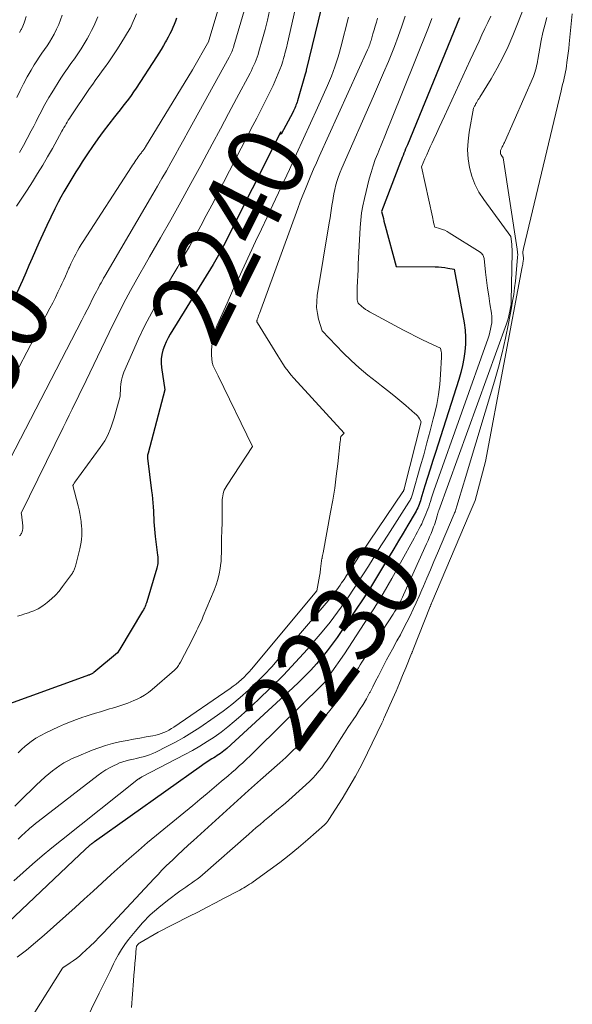
# Model space of a CAD drawing. Units: feet. Extents: x 1156672 to 1159172, y 7061370 to 7068870.
# Drawn here: x 1157779 to 1157851, y 7063212 to 7063340 of the extents above; entities that cross this region are included whole.
import ezdxf
from ezdxf.enums import TextEntityAlignment as Align

# ---------------------------------------------------------------- set-up
doc = ezdxf.new("R2010")
doc.units = ezdxf.units.FT
doc.header["$MEASUREMENT"] = 0
doc.layers.add('Level 44', color=7, linetype='Continuous', lineweight=0)
doc.layers.add('Level 45', color=7, linetype='Continuous', lineweight=0)
doc.styles.add('Style-ENGINEERING', font='ENGINEERING.shx')

msp = doc.modelspace()

# ---------------------------------------------------------------- linework, layer by layer
at = {"layer": 'Level 44', "color": 32, "linetype": 'Continuous', "lineweight": 30, "flags": 128}
for points, elevation in [([(1157819.73, 7063346.02), (1157816.62, 7063333.15), (1157816.59, 7063333.02), (1157816.55, 7063332.88), (1157816.51, 7063332.74), (1157816.48, 7063332.61), (1157815.48, 7063329.18), (1157815.42, 7063328.99), (1157815.36, 7063328.79), (1157815.28, 7063328.6), (1157815.21, 7063328.41), (1157815.13, 7063328.22), (1157815.04, 7063328.03), (1157814.95, 7063327.85), (1157814.86, 7063327.66), (1157813.37, 7063324.85), (1157813.34, 7063324.82), (1157813.31, 7063324.82), (1157813.29, 7063324.84), (1157813.27, 7063324.88), (1157813.3, 7063325.15), (1157805.87, 7063310.32), (1157805.71, 7063310.01), (1157805.55, 7063309.7), (1157805.39, 7063309.4), (1157805.22, 7063309.1), (1157805.05, 7063308.8), (1157804.87, 7063308.5), (1157804.7, 7063308.2), (1157804.52, 7063307.91), (1157798.95, 7063298.85), (1157798.67, 7063298.35), (1157798.41, 7063297.84), (1157798.19, 7063297.31), (1157797.99, 7063296.77), (1157797.85, 7063296.21), (1157797.77, 7063295.66), (1157797.76, 7063295.09), (1157797.8, 7063294.53), (1157798.25, 7063291.61), (1157796.08, 7063283.4), (1157796.06, 7063283.35), (1157796.05, 7063283.29), (1157796.03, 7063283.23), (1157796.01, 7063283.18), (1157795.98, 7063283.07), (1157795.98, 7063282.95), (1157795.99, 7063282.9), (1157795.99, 7063282.84), (1157796, 7063282.78), (1157796, 7063282.72), (1157796.52, 7063278.47), (1157796.58, 7063277.96), (1157796.63, 7063277.45), (1157796.68, 7063276.94), (1157796.71, 7063276.43), (1157796.72, 7063276.35), (1157796.75, 7063275.88), (1157796.77, 7063275.4), (1157796.8, 7063274.93), (1157796.82, 7063274.46), (1157796.85, 7063273.98), (1157796.88, 7063273.51), (1157796.93, 7063273.04), (1157796.99, 7063272.56), (1157797.3, 7063270.15), (1157797.32, 7063269.93), (1157797.34, 7063269.71), (1157797.34, 7063269.5), (1157797.34, 7063269.28), (1157797.32, 7063269.06), (1157797.29, 7063268.85), (1157797.25, 7063268.64), (1157797.19, 7063268.43), (1157795.9, 7063264.08), (1157795.85, 7063263.92), (1157795.79, 7063263.76), (1157795.73, 7063263.61), (1157795.67, 7063263.46), (1157795.6, 7063263.31), (1157795.53, 7063263.16), (1157795.45, 7063263.01), (1157795.36, 7063262.87), (1157792.38, 7063257.9), (1157792.32, 7063257.8), (1157792.08, 7063257.46), (1157789.03, 7063254.89), (1157788.97, 7063254.83), (1157788.9, 7063254.79), (1157788.83, 7063254.74), (1157788.75, 7063254.7), (1157788.67, 7063254.67), (1157788.6, 7063254.64), (1157788.52, 7063254.61), (1157788.44, 7063254.58), (1157788.39, 7063254.56), (1157788.29, 7063254.53), (1157788.19, 7063254.5), (1157788.09, 7063254.46), (1157787.99, 7063254.43), (1157777.1, 7063250.45)], 2240), ([(1157836.53, 7063339.94), (1157829.75, 7063323.46), (1157829.64, 7063323.19), (1157829.52, 7063322.91), (1157829.41, 7063322.63), (1157829.3, 7063322.36), (1157829.19, 7063322.08), (1157829.08, 7063321.8), (1157828.97, 7063321.52), (1157828.86, 7063321.24), (1157826.41, 7063314.8), (1157826.56, 7063314.17), (1157826.64, 7063313.86), (1157826.71, 7063313.54), (1157826.8, 7063313.23), (1157826.88, 7063312.92), (1157828.31, 7063307.63), (1157833.36, 7063307.59), (1157833.78, 7063307.58), (1157834.19, 7063307.55), (1157834.6, 7063307.5), (1157835.02, 7063307.44), (1157835.84, 7063307.29), (1157837.13, 7063300.31), (1157837.26, 7063299.38), (1157837.32, 7063298.46), (1157837.31, 7063297.53), (1157837.23, 7063296.61), (1157837.09, 7063295.68), (1157836.91, 7063294.77), (1157836.68, 7063293.86), (1157836.42, 7063292.97), (1157833.39, 7063283.49), (1157833.05, 7063282.41), (1157832.7, 7063281.32), (1157832.37, 7063280.23), (1157832.04, 7063279.14), (1157831.52, 7063277.41), (1157831.45, 7063277.18), (1157831.37, 7063276.96), (1157831.29, 7063276.73), (1157831.2, 7063276.51), (1157831.1, 7063276.28), (1157830.99, 7063276.07), (1157830.88, 7063275.85), (1157830.76, 7063275.64), (1157829.79, 7063274.03), (1157829.19, 7063273.01), (1157828.58, 7063271.99), (1157827.98, 7063270.97), (1157827.38, 7063269.95), (1157826.8, 7063268.95), (1157825.89, 7063267.43), (1157824.97, 7063265.93), (1157824.01, 7063264.45), (1157823.03, 7063262.98), (1157820.62, 7063259.44), (1157819.99, 7063258.55), (1157819.34, 7063257.68), (1157818.65, 7063256.83), (1157817.94, 7063256), (1157817.2, 7063255.2), (1157816.44, 7063254.41), (1157815.66, 7063253.64), (1157814.87, 7063252.89), (1157806.28, 7063245.03), (1157806.09, 7063244.86), (1157805.89, 7063244.7), (1157805.68, 7063244.54), (1157805.47, 7063244.38), (1157805.26, 7063244.23), (1157805.04, 7063244.09), (1157804.83, 7063243.95), (1157804.61, 7063243.81), (1157804.36, 7063243.67), (1157804.02, 7063243.45), (1157803.68, 7063243.24), (1157803.34, 7063243.01), (1157803.01, 7063242.78), (1157789.09, 7063232.9), (1157789, 7063232.84), (1157788.91, 7063232.77), (1157788.83, 7063232.71), (1157788.74, 7063232.64), (1157788.71, 7063232.61), (1157788.64, 7063232.56), (1157788.57, 7063232.5), (1157788.51, 7063232.44), (1157788.45, 7063232.39), (1157787.19, 7063231.25), (1157775.36, 7063220.07)], 2230), ([(1157799.77, 7063339.92), (1157799.62, 7063339.5), (1157799.45, 7063339.08), (1157799.28, 7063338.67), (1157799.09, 7063338.26), (1157798.89, 7063337.85), (1157798.68, 7063337.45), (1157798.47, 7063337.06), (1157798.34, 7063336.84), (1157798.06, 7063336.34), (1157797.76, 7063335.84), (1157797.46, 7063335.35), (1157797.15, 7063334.86), (1157794.5, 7063330.81), (1157794.18, 7063330.32), (1157793.85, 7063329.84), (1157793.5, 7063329.37), (1157793.15, 7063328.91), (1157792.78, 7063328.45), (1157792.42, 7063327.99), (1157792.06, 7063327.53), (1157791.71, 7063327.07), (1157790.96, 7063326.12), (1157790.25, 7063325.17), (1157789.54, 7063324.22), (1157788.86, 7063323.25), (1157788.2, 7063322.26), (1157787.52, 7063321.23), (1157787.1, 7063320.59), (1157786.68, 7063319.95), (1157786.28, 7063319.3), (1157785.88, 7063318.65), (1157785.49, 7063317.99), (1157785.11, 7063317.33), (1157784.74, 7063316.65), (1157784.39, 7063315.98), (1157783.97, 7063315.15), (1157783.42, 7063314.05), (1157782.89, 7063312.95), (1157782.38, 7063311.83), (1157781.88, 7063310.71), (1157781.44, 7063309.7), (1157781.02, 7063308.73), (1157780.59, 7063307.77), (1157780.16, 7063306.8), (1157779.73, 7063305.84), (1157779, 7063304.23)], 2250)]:
    msp.add_lwpolyline(points, dxfattribs=dict(at, elevation=elevation))
at = {"layer": 'Level 45', "color": 32, "linetype": 'Continuous', "lineweight": 0, "flags": 128}
for points, elevation in [([(1157848.42, 7063350.2), (1157843.46, 7063337.67), (1157842.84, 7063336.22), (1157842.17, 7063334.79), (1157841.43, 7063333.4), (1157840.63, 7063332.03), (1157839.17, 7063329.64), (1157839.07, 7063329.48), (1157838.97, 7063329.33), (1157838.88, 7063329.17), (1157838.78, 7063329.01), (1157838.73, 7063328.91), (1157838.66, 7063328.8), (1157838.6, 7063328.69), (1157838.54, 7063328.57), (1157838.48, 7063328.46), (1157838.36, 7063328.23), (1157837.78, 7063325.07), (1157837.63, 7063323.93), (1157837.58, 7063322.78), (1157837.65, 7063321.64), (1157837.82, 7063320.5), (1157838.13, 7063319.39), (1157838.52, 7063318.32), (1157839.05, 7063317.31), (1157839.67, 7063316.34), (1157843.19, 7063311.54), (1157843.31, 7063310.55), (1157843.32, 7063310.54), (1157843.32, 7063310.52), (1157843.32, 7063310.51), (1157843.32, 7063310.49), (1157843.37, 7063309.57), (1157843.37, 7063309.55), (1157843.37, 7063309.53), (1157843.37, 7063309.52), (1157843.37, 7063309.5), (1157843.24, 7063303.12), (1157843.23, 7063302.92), (1157843.22, 7063302.72), (1157843.19, 7063302.51), (1157843.16, 7063302.31), (1157843.07, 7063301.85), (1157842.98, 7063301.43), (1157842.87, 7063301), (1157842.75, 7063300.59), (1157842.61, 7063300.17), (1157833.82, 7063275.92), (1157833.8, 7063275.84), (1157833.77, 7063275.76), (1157833.75, 7063275.69), (1157833.72, 7063275.61), (1157833.7, 7063275.53), (1157833.68, 7063275.45), (1157833.65, 7063275.37), (1157833.63, 7063275.29), (1157833.53, 7063274.89), (1157833.45, 7063274.62), (1157833.36, 7063274.34), (1157833.26, 7063274.07), (1157833.16, 7063273.8), (1157833.01, 7063273.42), (1157832.83, 7063272.96), (1157832.64, 7063272.5), (1157832.44, 7063272.05), (1157832.24, 7063271.59), (1157829.27, 7063264.99), (1157829.12, 7063264.66), (1157828.96, 7063264.34), (1157828.8, 7063264.02), (1157828.63, 7063263.7), (1157828.46, 7063263.38), (1157828.28, 7063263.07), (1157828.09, 7063262.76), (1157827.9, 7063262.46), (1157823.85, 7063256.24), (1157823.62, 7063255.87), (1157823.4, 7063255.51), (1157823.18, 7063255.13), (1157822.97, 7063254.75), (1157822.77, 7063254.37), (1157822.56, 7063254), (1157822.35, 7063253.62), (1157822.14, 7063253.24), (1157822.12, 7063253.2), (1157821.89, 7063252.81), (1157821.64, 7063252.43), (1157821.38, 7063252.07), (1157821.1, 7063251.71), (1157818.96, 7063249.05), (1157818.29, 7063248.26), (1157817.61, 7063247.48), (1157816.91, 7063246.73), (1157816.19, 7063245.99), (1157815.45, 7063245.27), (1157814.7, 7063244.56), (1157813.94, 7063243.86), (1157813.17, 7063243.16), (1157810.65, 7063240.93), (1157810.26, 7063240.59), (1157809.88, 7063240.24), (1157809.49, 7063239.9), (1157809.11, 7063239.55), (1157801.97, 7063233.08), (1157801.28, 7063232.44), (1157800.58, 7063231.8), (1157799.9, 7063231.16), (1157799.22, 7063230.51), (1157798.91, 7063230.22), (1157798.39, 7063229.71), (1157797.87, 7063229.19), (1157797.36, 7063228.66), (1157796.86, 7063228.13), (1157790.26, 7063221.06), (1157789.7, 7063220.48), (1157789.13, 7063219.9), (1157788.55, 7063219.34), (1157787.96, 7063218.79), (1157787.52, 7063218.38), (1157787.14, 7063218.05), (1157786.75, 7063217.73), (1157786.34, 7063217.43), (1157785.93, 7063217.15), (1157785.11, 7063216.61), (1157785.1, 7063216.6), (1157785.08, 7063216.59), (1157785, 7063216.52), (1157784.95, 7063216.46), (1157780.2, 7063208.91)], 2226), ([(1157806.79, 7063346.38), (1157803.96, 7063336.98), (1157803.94, 7063336.93), (1157801.82, 7063333.19), (1157795.74, 7063323.19), (1157795.68, 7063323.09), (1157795.61, 7063322.99), (1157795.54, 7063322.9), (1157795.48, 7063322.8), (1157795.41, 7063322.71), (1157795.33, 7063322.61), (1157795.26, 7063322.52), (1157795.19, 7063322.42), (1157795.05, 7063322.24), (1157794.91, 7063322.05), (1157794.77, 7063321.87), (1157794.63, 7063321.68), (1157794.5, 7063321.48), (1157794.48, 7063321.45), (1157794.34, 7063321.24), (1157794.2, 7063321.02), (1157794.06, 7063320.81), (1157793.92, 7063320.6), (1157787.63, 7063310.88), (1157787.38, 7063310.48), (1157787.13, 7063310.08), (1157786.9, 7063309.67), (1157786.67, 7063309.26), (1157786.45, 7063308.84), (1157786.24, 7063308.42), (1157786.04, 7063308), (1157785.85, 7063307.57), (1157785.78, 7063307.41), (1157785.56, 7063306.9), (1157785.33, 7063306.4), (1157785.1, 7063305.89), (1157784.87, 7063305.39), (1157784.69, 7063305), (1157784.36, 7063304.3), (1157784.02, 7063303.61), (1157783.67, 7063302.92), (1157783.32, 7063302.23), (1157774.28, 7063285.06)], 2248), ([(1157816.2, 7063345.66), (1157814.32, 7063337.22), (1157814.18, 7063336.64), (1157814.04, 7063336.06), (1157813.89, 7063335.48), (1157813.73, 7063334.9), (1157813.72, 7063334.84), (1157813.55, 7063334.3), (1157813.38, 7063333.76), (1157813.19, 7063333.23), (1157812.98, 7063332.7), (1157812.77, 7063332.18), (1157812.54, 7063331.66), (1157812.3, 7063331.15), (1157812.06, 7063330.64), (1157811.61, 7063329.75), (1157811.14, 7063328.8), (1157810.66, 7063327.86), (1157810.18, 7063326.91), (1157809.69, 7063325.97), (1157804.34, 7063315.61), (1157803.63, 7063314.26), (1157802.91, 7063312.91), (1157802.17, 7063311.58), (1157801.43, 7063310.25), (1157800.67, 7063308.92), (1157799.91, 7063307.6), (1157799.15, 7063306.28), (1157798.39, 7063304.96), (1157797.47, 7063303.37), (1157796.53, 7063301.68), (1157795.64, 7063299.97), (1157794.81, 7063298.23), (1157794.03, 7063296.47), (1157792.93, 7063293.89), (1157792.76, 7063293.4), (1157792.61, 7063292.89), (1157792.53, 7063292.38), (1157792.48, 7063291.86), (1157792.43, 7063290.8), (1157791.65, 7063287.96), (1157791.49, 7063287.44), (1157791.32, 7063286.94), (1157791.13, 7063286.44), (1157790.92, 7063285.95), (1157790.69, 7063285.47), (1157790.44, 7063285), (1157790.15, 7063284.55), (1157789.85, 7063284.11), (1157786.56, 7063279.63), (1157786.51, 7063279.55), (1157786.46, 7063279.48), (1157786.41, 7063279.41), (1157786.36, 7063279.33), (1157786.27, 7063279.18), (1157786.97, 7063276.53), (1157787.09, 7063276.03), (1157787.19, 7063275.53), (1157787.28, 7063275.03), (1157787.36, 7063274.52), (1157787.38, 7063274.35), (1157787.42, 7063273.93), (1157787.45, 7063273.5), (1157787.45, 7063273.08), (1157787.44, 7063272.65), (1157787.4, 7063272.23), (1157787.35, 7063271.81), (1157787.27, 7063271.39), (1157787.18, 7063270.97), (1157786.63, 7063268.71), (1157786.6, 7063268.59), (1157786.56, 7063268.47), (1157786.52, 7063268.36), (1157786.47, 7063268.24), (1157786.42, 7063268.13), (1157786.36, 7063268.02), (1157786.3, 7063267.91), (1157786.23, 7063267.81), (1157784.95, 7063266.04), (1157784.51, 7063265.47), (1157784.03, 7063264.94), (1157783.51, 7063264.44), (1157782.96, 7063263.97), (1157782.75, 7063263.81), (1157782.27, 7063263.47), (1157781.77, 7063263.17), (1157781.24, 7063262.92), (1157780.7, 7063262.71), (1157780.52, 7063262.66), (1157780.05, 7063262.5), (1157779.57, 7063262.34), (1157779.1, 7063262.19)], 2242), ([(1157808.68, 7063341.3), (1157807.21, 7063336.29), (1157807.15, 7063336.1), (1157807.09, 7063335.91), (1157807.02, 7063335.73), (1157806.95, 7063335.54), (1157806.87, 7063335.36), (1157806.79, 7063335.18), (1157806.7, 7063335.01), (1157806.61, 7063334.83), (1157801.28, 7063325.18), (1157800.72, 7063324.16), (1157800.15, 7063323.14), (1157799.59, 7063322.12), (1157799.02, 7063321.1), (1157798.45, 7063320.08), (1157797.87, 7063319.07), (1157797.29, 7063318.06), (1157796.7, 7063317.05), (1157790.46, 7063306.39), (1157790.29, 7063306.11), (1157790.13, 7063305.82), (1157789.97, 7063305.53), (1157789.81, 7063305.25), (1157789.65, 7063304.96), (1157789.5, 7063304.67), (1157789.35, 7063304.38), (1157789.2, 7063304.08), (1157788.82, 7063303.34), (1157788.48, 7063302.67), (1157788.14, 7063302.01), (1157787.8, 7063301.34), (1157787.46, 7063300.68), (1157774.78, 7063276.21)], 2246), ([(1157794.54, 7063340.45), (1157793.88, 7063338.85), (1157793.87, 7063338.83), (1157793.86, 7063338.8), (1157793.85, 7063338.78), (1157793.84, 7063338.76), (1157793.79, 7063338.67), (1157793.78, 7063338.65), (1157793.77, 7063338.63), (1157793.76, 7063338.61), (1157793.74, 7063338.59), (1157792.52, 7063336.61), (1157792.01, 7063335.8), (1157791.49, 7063335.01), (1157790.95, 7063334.23), (1157790.39, 7063333.46), (1157790.11, 7063333.07), (1157789.69, 7063332.49), (1157789.27, 7063331.92), (1157788.87, 7063331.34), (1157788.47, 7063330.75), (1157785.99, 7063327.09), (1157785.84, 7063326.86), (1157785.69, 7063326.63), (1157785.55, 7063326.39), (1157785.41, 7063326.16), (1157785.28, 7063325.92), (1157785.14, 7063325.68), (1157785, 7063325.44), (1157784.87, 7063325.2), (1157783.64, 7063322.99), (1157783.01, 7063321.89), (1157782.37, 7063320.79), (1157781.71, 7063319.71), (1157781.04, 7063318.64), (1157780.36, 7063317.57), (1157779.67, 7063316.51), (1157778.96, 7063315.46)], 2252), ([(1157811.86, 7063340.86), (1157811.58, 7063339.64), (1157811.27, 7063338.43), (1157810.94, 7063337.23), (1157810.46, 7063335.56), (1157810.35, 7063335.2), (1157810.23, 7063334.84), (1157810.1, 7063334.48), (1157809.96, 7063334.13), (1157809.81, 7063333.78), (1157809.65, 7063333.43), (1157809.48, 7063333.09), (1157809.31, 7063332.75), (1157807.57, 7063329.47), (1157806.52, 7063327.5), (1157805.47, 7063325.52), (1157804.41, 7063323.55), (1157803.36, 7063321.58), (1157802.92, 7063320.76), (1157801.63, 7063318.4), (1157800.34, 7063316.04), (1157799.02, 7063313.7), (1157797.69, 7063311.36), (1157796.26, 7063308.89), (1157795.63, 7063307.79), (1157795.01, 7063306.7), (1157794.4, 7063305.6), (1157793.79, 7063304.5), (1157793.19, 7063303.4), (1157792.6, 7063302.29), (1157792.04, 7063301.16), (1157791.48, 7063300.04), (1157788.01, 7063292.83), (1157787.7, 7063292.18), (1157787.38, 7063291.53), (1157787.07, 7063290.88), (1157786.76, 7063290.23), (1157786.61, 7063289.92), (1157786.22, 7063289.11), (1157785.83, 7063288.31), (1157785.44, 7063287.5), (1157785.05, 7063286.7), (1157779.59, 7063275.59), (1157779.63, 7063275.45), (1157779.79, 7063273.93), (1157779.8, 7063273.74), (1157779.79, 7063273.55), (1157779.76, 7063273.37), (1157779.71, 7063273.18), (1157779.67, 7063273.07), (1157779.62, 7063272.95), (1157779.55, 7063272.84), (1157779.47, 7063272.74), (1157779.38, 7063272.66)], 2244), ([(1157851.18, 7063340.48), (1157850.78, 7063336.57), (1157850.71, 7063335.96), (1157850.64, 7063335.35), (1157850.57, 7063334.73), (1157850.49, 7063334.13), (1157850.44, 7063333.73), (1157850.37, 7063333.32), (1157850.3, 7063332.91), (1157850.21, 7063332.5), (1157850.12, 7063332.1), (1157850.02, 7063331.69), (1157849.92, 7063331.29), (1157849.82, 7063330.88), (1157849.72, 7063330.48), (1157844.83, 7063309.96), (1157844.8, 7063309.75), (1157844.77, 7063309.55), (1157844.77, 7063309.34), (1157844.78, 7063309.13), (1157844.83, 7063308.71), (1157844.84, 7063308.64), (1157844.79, 7063308.29), (1157844.76, 7063308.11), (1157844.74, 7063307.94), (1157844.71, 7063307.76), (1157844.68, 7063307.59), (1157839.9, 7063282.28), (1157838.57, 7063277.23), (1157837.8, 7063275.4), (1157832.93, 7063263.96), (1157832.9, 7063263.89), (1157832.87, 7063263.83), (1157832.85, 7063263.76), (1157832.82, 7063263.7), (1157832.81, 7063263.67), (1157832.79, 7063263.62), (1157832.76, 7063263.56), (1157832.74, 7063263.51), (1157832.72, 7063263.45), (1157830.52, 7063257.88), (1157830.49, 7063257.82), (1157830.46, 7063257.75), (1157830.44, 7063257.68), (1157830.41, 7063257.62), (1157830.38, 7063257.55), (1157830.36, 7063257.49), (1157830.33, 7063257.42), (1157830.3, 7063257.35), (1157829.54, 7063255.48), (1157829.13, 7063254.48), (1157828.71, 7063253.48), (1157828.28, 7063252.48), (1157827.85, 7063251.49), (1157826.75, 7063249.01), (1157826.71, 7063248.92), (1157826.67, 7063248.83), (1157826.64, 7063248.75), (1157826.6, 7063248.66), (1157826.56, 7063248.57), (1157826.52, 7063248.49), (1157826.48, 7063248.4), (1157826.44, 7063248.31), (1157824.59, 7063244.47), (1157823.82, 7063242.94), (1157823.02, 7063241.43), (1157822.16, 7063239.94), (1157821.26, 7063238.48), (1157819.54, 7063235.77), (1157819.48, 7063235.67), (1157819.41, 7063235.58), (1157819.35, 7063235.49), (1157819.28, 7063235.41), (1157819.2, 7063235.33), (1157819.13, 7063235.24), (1157819.05, 7063235.17), (1157818.97, 7063235.09), (1157816.8, 7063233.17), (1157815.61, 7063232.16), (1157814.41, 7063231.17), (1157813.18, 7063230.21), (1157811.93, 7063229.28), (1157809.73, 7063227.7), (1157809.49, 7063227.53), (1157809.25, 7063227.37), (1157809, 7063227.21), (1157808.74, 7063227.05), (1157808.49, 7063226.9), (1157808.23, 7063226.76), (1157807.97, 7063226.61), (1157807.71, 7063226.47), (1157805.95, 7063225.55), (1157804.81, 7063224.95), (1157803.66, 7063224.35), (1157802.51, 7063223.76), (1157801.36, 7063223.17), (1157797.38, 7063221.14), (1157795.01, 7063219.76), (1157794.92, 7063219.7), (1157794.83, 7063219.64), (1157794.76, 7063219.57), (1157794.69, 7063219.49), (1157794.63, 7063219.41), (1157794.58, 7063219.32), (1157794.55, 7063219.22), (1157794.53, 7063219.12), (1157794.41, 7063217.83), (1157794.34, 7063217.08), (1157794.28, 7063216.33), (1157794.22, 7063215.58), (1157794.16, 7063214.83), (1157793.91, 7063211.34)], 2222), ([(1157832.92, 7063339.85), (1157832.49, 7063338.71), (1157827.61, 7063326.52), (1157827.22, 7063325.55), (1157826.83, 7063324.58), (1157826.43, 7063323.62), (1157826.03, 7063322.65), (1157825.9, 7063322.34), (1157825.58, 7063321.53), (1157825.29, 7063320.7), (1157825.03, 7063319.87), (1157824.8, 7063319.02), (1157824.17, 7063316.47), (1157823.97, 7063315.54), (1157823.8, 7063314.61), (1157823.69, 7063313.66), (1157823.61, 7063312.71), (1157823.38, 7063307.96), (1157823.34, 7063307.21), (1157823.31, 7063306.45), (1157823.28, 7063305.7), (1157823.25, 7063304.95), (1157823.22, 7063303.74), (1157823.22, 7063303.59), (1157823.23, 7063303.44), (1157823.25, 7063303.3), (1157823.29, 7063303.15), (1157823.37, 7063302.86), (1157823.83, 7063302.45), (1157824.07, 7063302.26), (1157824.31, 7063302.07), (1157824.57, 7063301.91), (1157824.84, 7063301.75), (1157829.25, 7063299.38), (1157830.04, 7063298.96), (1157830.83, 7063298.55), (1157831.64, 7063298.16), (1157832.45, 7063297.78), (1157834.07, 7063297.04), (1157834.14, 7063296.61), (1157834.17, 7063296.42), (1157834.18, 7063296.23), (1157834.19, 7063296.04), (1157834.18, 7063295.86), (1157834.07, 7063293.61), (1157833.96, 7063292.3), (1157833.8, 7063291), (1157833.56, 7063289.71), (1157833.27, 7063288.43), (1157833.12, 7063287.85), (1157832.71, 7063286.29), (1157832.29, 7063284.74), (1157831.87, 7063283.18), (1157831.43, 7063281.63), (1157830.43, 7063278.07), (1157830.39, 7063277.93), (1157830.34, 7063277.8), (1157830.29, 7063277.66), (1157830.23, 7063277.52), (1157830.17, 7063277.39), (1157830.11, 7063277.26), (1157830.04, 7063277.13), (1157829.96, 7063277.01), (1157827.2, 7063272.73), (1157826.56, 7063271.73), (1157825.93, 7063270.72), (1157825.3, 7063269.71), (1157824.68, 7063268.7), (1157824.05, 7063267.7), (1157823.41, 7063266.7), (1157822.75, 7063265.71), (1157822.09, 7063264.73), (1157821.61, 7063264.03), (1157820.67, 7063262.73), (1157819.71, 7063261.44), (1157818.7, 7063260.19), (1157817.66, 7063258.96), (1157816.76, 7063257.92), (1157815.22, 7063256.21), (1157813.65, 7063254.54), (1157812.02, 7063252.92), (1157810.36, 7063251.34), (1157808.1, 7063249.25), (1157807.27, 7063248.52), (1157806.42, 7063247.81), (1157805.54, 7063247.15), (1157804.65, 7063246.5), (1157803.72, 7063245.9), (1157802.79, 7063245.31), (1157801.83, 7063244.76), (1157800.86, 7063244.23), (1157795.24, 7063241.31), (1157795.19, 7063241.28), (1157795.14, 7063241.25), (1157795.09, 7063241.22), (1157795.04, 7063241.19), (1157794.99, 7063241.16), (1157794.94, 7063241.13), (1157794.89, 7063241.09), (1157794.84, 7063241.06), (1157784.83, 7063233.12), (1157783.56, 7063232.1), (1157782.3, 7063231.06), (1157781.06, 7063230), (1157779.83, 7063228.92), (1157778.61, 7063227.82)], 2232), ([(1157825.87, 7063339.9), (1157825.72, 7063339.39), (1157825.57, 7063338.88), (1157825.42, 7063338.37), (1157825.27, 7063337.86), (1157825.09, 7063337.19), (1157825.03, 7063337.01), (1157824.98, 7063336.83), (1157824.92, 7063336.66), (1157824.86, 7063336.48), (1157824.8, 7063336.31), (1157824.73, 7063336.13), (1157824.66, 7063335.96), (1157824.59, 7063335.79), (1157818.31, 7063321.92), (1157817.94, 7063321.09), (1157817.57, 7063320.27), (1157817.21, 7063319.44), (1157816.86, 7063318.6), (1157816.85, 7063318.59), (1157816.5, 7063317.75), (1157816.16, 7063316.9), (1157815.84, 7063316.05), (1157815.52, 7063315.19), (1157810.52, 7063301.51), (1157810.46, 7063301.36), (1157810.41, 7063301.21), (1157810.36, 7063301.07), (1157810.31, 7063300.92), (1157810.24, 7063300.74), (1157810.22, 7063300.68), (1157810.21, 7063300.63), (1157810.21, 7063300.57), (1157810.2, 7063300.52), (1157810.21, 7063300.46), (1157810.22, 7063300.41), (1157810.24, 7063300.36), (1157810.26, 7063300.31), (1157812.91, 7063296.01), (1157813.56, 7063295), (1157813.89, 7063294.5), (1157814.25, 7063294.02), (1157814.62, 7063293.56), (1157815.02, 7063293.11), (1157821.55, 7063285.98), (1157821.14, 7063285.59), (1157821.11, 7063285.55), (1157821.08, 7063285.35), (1157821.07, 7063285.25), (1157821.06, 7063285.15), (1157821.05, 7063285.05), (1157821.03, 7063284.95), (1157820.71, 7063281.99), (1157820.52, 7063280.41), (1157820.31, 7063278.83), (1157820.06, 7063277.26), (1157819.78, 7063275.7), (1157818.81, 7063270.45), (1157818.77, 7063270.26), (1157818.73, 7063270.07), (1157818.69, 7063269.87), (1157818.66, 7063269.68), (1157818.65, 7063269.65), (1157818.61, 7063269.47), (1157818.58, 7063269.3), (1157818.56, 7063269.13), (1157818.54, 7063268.95), (1157818.52, 7063268.78), (1157818.5, 7063268.6), (1157818.48, 7063268.43), (1157818.46, 7063268.25), (1157818.46, 7063268.21), (1157818.44, 7063268.01), (1157818.41, 7063267.82), (1157818.38, 7063267.62), (1157818.35, 7063267.42), (1157817.97, 7063265.48), (1157809.49, 7063255.32), (1157809.19, 7063254.97), (1157808.87, 7063254.63), (1157808.54, 7063254.3), (1157808.21, 7063253.97), (1157807.86, 7063253.67), (1157807.5, 7063253.37), (1157807.13, 7063253.09), (1157806.75, 7063252.82), (1157799.4, 7063247.8), (1157799.09, 7063247.6), (1157798.77, 7063247.41), (1157798.44, 7063247.24), (1157798.11, 7063247.08), (1157797.76, 7063246.95), (1157797.41, 7063246.83), (1157797.06, 7063246.73), (1157796.69, 7063246.66), (1157795.8, 7063246.51), (1157794.98, 7063246.36), (1157794.17, 7063246.22), (1157793.36, 7063246.06), (1157792.55, 7063245.9), (1157792.35, 7063245.86), (1157791.44, 7063245.65), (1157790.55, 7063245.4), (1157789.67, 7063245.11), (1157788.81, 7063244.79), (1157786.75, 7063243.95), (1157786.19, 7063243.7), (1157785.65, 7063243.43), (1157785.13, 7063243.13), (1157784.61, 7063242.81), (1157784.12, 7063242.46), (1157783.63, 7063242.09), (1157783.16, 7063241.71), (1157782.7, 7063241.31), (1157781.53, 7063240.23), (1157780.82, 7063239.57), (1157780.12, 7063238.9), (1157779.44, 7063238.21), (1157778.77, 7063237.5)], 2236), ([(1157784.9, 7063340.28), (1157784.68, 7063339.67), (1157784.45, 7063339.08), (1157784.18, 7063338.49), (1157783.9, 7063337.91), (1157783.85, 7063337.82), (1157783.57, 7063337.31), (1157783.26, 7063336.8), (1157782.94, 7063336.3), (1157782.6, 7063335.82), (1157782.25, 7063335.34), (1157781.92, 7063334.85), (1157781.6, 7063334.35), (1157781.28, 7063333.84), (1157780.86, 7063333.14), (1157780.36, 7063332.27), (1157779.88, 7063331.39), (1157779.44, 7063330.5), (1157779.01, 7063329.59)], 2256), ([(1157840.58, 7063340.18), (1157840.2, 7063339.36), (1157839.82, 7063338.54), (1157839.44, 7063337.73), (1157839.06, 7063336.91), (1157838.68, 7063336.09), (1157838.3, 7063335.28), (1157837.92, 7063334.46), (1157834.57, 7063327.18), (1157834.22, 7063326.43), (1157833.87, 7063325.68), (1157833.53, 7063324.93), (1157833.18, 7063324.18), (1157832.96, 7063323.71), (1157832.73, 7063323.2), (1157832.49, 7063322.68), (1157832.27, 7063322.16), (1157832.04, 7063321.64), (1157831.6, 7063320.6), (1157833, 7063314.08), (1157833.05, 7063313.86), (1157833.1, 7063313.63), (1157833.15, 7063313.41), (1157833.2, 7063313.19), (1157833.31, 7063312.75), (1157833.97, 7063312.57), (1157834.29, 7063312.46), (1157834.6, 7063312.34), (1157834.9, 7063312.19), (1157835.2, 7063312.02), (1157839.21, 7063309.5), (1157839.31, 7063309.43), (1157839.4, 7063309.35), (1157839.48, 7063309.26), (1157839.55, 7063309.16), (1157839.61, 7063309.05), (1157839.65, 7063308.93), (1157839.69, 7063308.82), (1157839.71, 7063308.69), (1157839.91, 7063306.89), (1157840.04, 7063305.86), (1157840.17, 7063304.83), (1157840.32, 7063303.81), (1157840.47, 7063302.78), (1157840.67, 7063301.56), (1157840.72, 7063301.15), (1157840.73, 7063300.74), (1157840.71, 7063300.33), (1157840.65, 7063299.92), (1157840.57, 7063299.51), (1157840.47, 7063299.1), (1157840.36, 7063298.7), (1157840.23, 7063298.31), (1157833.41, 7063279.09), (1157833.24, 7063278.6), (1157833.07, 7063278.1), (1157832.9, 7063277.6), (1157832.74, 7063277.11), (1157832.63, 7063276.76), (1157832.53, 7063276.43), (1157832.41, 7063276.11), (1157832.3, 7063275.79), (1157832.17, 7063275.47), (1157832.04, 7063275.15), (1157831.91, 7063274.84), (1157831.76, 7063274.53), (1157831.61, 7063274.22), (1157831.49, 7063274), (1157831.28, 7063273.59), (1157831.06, 7063273.18), (1157830.84, 7063272.76), (1157830.62, 7063272.35), (1157828.87, 7063269.13), (1157827.75, 7063267.12), (1157826.59, 7063265.13), (1157825.39, 7063263.18), (1157824.15, 7063261.24), (1157821.59, 7063257.33), (1157819.65, 7063254.53), (1157819.62, 7063254.48), (1157819.59, 7063254.44), (1157819.56, 7063254.39), (1157819.53, 7063254.35), (1157819.51, 7063254.3), (1157819.48, 7063254.25), (1157819.45, 7063254.21), (1157819.43, 7063254.16), (1157819.4, 7063254.11), (1157819.37, 7063254.06), (1157819.33, 7063254.02), (1157819.3, 7063253.98), (1157819.13, 7063253.77), (1157819.01, 7063253.63), (1157818.88, 7063253.49), (1157818.75, 7063253.36), (1157818.62, 7063253.23), (1157810.24, 7063244.96), (1157809.78, 7063244.51), (1157809.31, 7063244.06), (1157808.85, 7063243.61), (1157808.38, 7063243.17), (1157807.9, 7063242.74), (1157807.42, 7063242.3), (1157806.94, 7063241.88), (1157806.45, 7063241.46), (1157805.58, 7063240.72), (1157804.66, 7063239.93), (1157803.73, 7063239.15), (1157802.8, 7063238.37), (1157801.86, 7063237.59), (1157796.01, 7063232.78), (1157794.8, 7063231.77), (1157793.6, 7063230.74), (1157792.42, 7063229.69), (1157791.25, 7063228.62), (1157790.09, 7063227.55), (1157788.93, 7063226.48), (1157787.76, 7063225.42), (1157786.58, 7063224.36), (1157782.58, 7063220.78), (1157781.43, 7063219.79), (1157780.26, 7063218.82), (1157779.06, 7063217.89)], 2228), ([(1157822.11, 7063340.04), (1157821.1, 7063336.13), (1157820.93, 7063335.49), (1157820.74, 7063334.86), (1157820.55, 7063334.23), (1157820.34, 7063333.6), (1157820.12, 7063332.98), (1157819.89, 7063332.37), (1157819.64, 7063331.76), (1157819.38, 7063331.15), (1157818.08, 7063328.27), (1157817.17, 7063326.26), (1157816.26, 7063324.26), (1157815.34, 7063322.26), (1157814.42, 7063320.26), (1157812.28, 7063315.66), (1157811.53, 7063314.06), (1157810.79, 7063312.47), (1157810.03, 7063310.87), (1157809.28, 7063309.28), (1157808.53, 7063307.69), (1157807.79, 7063306.09), (1157807.05, 7063304.49), (1157806.33, 7063302.88), (1157805.04, 7063300.02), (1157804.74, 7063299.24), (1157804.52, 7063298.45), (1157804.38, 7063297.64), (1157804.32, 7063296.82), (1157804.3, 7063296.11), (1157804.33, 7063295.64), (1157804.4, 7063295.17), (1157804.54, 7063294.73), (1157804.73, 7063294.29), (1157805.19, 7063293.44), (1157809.61, 7063284.26), (1157806.32, 7063279.23), (1157806.19, 7063279.01), (1157806.07, 7063278.79), (1157805.97, 7063278.56), (1157805.88, 7063278.33), (1157805.81, 7063278.09), (1157805.76, 7063277.84), (1157805.72, 7063277.6), (1157805.71, 7063277.35), (1157805.7, 7063276.91), (1157805.69, 7063276.44), (1157805.68, 7063275.97), (1157805.67, 7063275.51), (1157805.67, 7063275.04), (1157805.67, 7063274.55), (1157805.67, 7063274.07), (1157805.65, 7063273.6), (1157805.64, 7063273.12), (1157805.64, 7063273.06), (1157805.62, 7063272.56), (1157805.61, 7063272.05), (1157805.61, 7063271.54), (1157805.61, 7063271.04), (1157805.61, 7063270.97), (1157805.6, 7063270.43), (1157805.58, 7063269.89), (1157805.54, 7063269.35), (1157805.48, 7063268.81), (1157805.42, 7063268.41), (1157805.29, 7063267.69), (1157805.12, 7063266.97), (1157804.9, 7063266.27), (1157804.65, 7063265.58), (1157803.24, 7063262.19), (1157803.07, 7063261.81), (1157802.9, 7063261.42), (1157802.72, 7063261.04), (1157802.54, 7063260.66), (1157802.35, 7063260.28), (1157802.17, 7063259.9), (1157801.98, 7063259.52), (1157801.78, 7063259.15), (1157800.27, 7063256.24), (1157800.19, 7063256.09), (1157800.11, 7063255.95), (1157800.02, 7063255.81), (1157799.93, 7063255.67), (1157799.83, 7063255.54), (1157799.72, 7063255.41), (1157799.6, 7063255.29), (1157799.48, 7063255.18), (1157796.58, 7063252.66), (1157796.11, 7063252.29), (1157795.62, 7063251.94), (1157795.1, 7063251.65), (1157794.56, 7063251.38), (1157794.22, 7063251.23), (1157793.84, 7063251.07), (1157793.45, 7063250.91), (1157793.05, 7063250.77), (1157792.66, 7063250.64), (1157792.26, 7063250.52), (1157791.86, 7063250.39), (1157791.46, 7063250.27), (1157791.06, 7063250.15), (1157790.54, 7063249.99), (1157789.88, 7063249.79), (1157789.22, 7063249.59), (1157788.56, 7063249.38), (1157787.9, 7063249.17), (1157787.59, 7063249.07), (1157786.78, 7063248.79), (1157785.98, 7063248.49), (1157785.2, 7063248.16), (1157784.42, 7063247.82), (1157782.79, 7063247.06), (1157782.12, 7063246.71), (1157781.48, 7063246.34), (1157780.87, 7063245.91), (1157780.28, 7063245.45), (1157780.1, 7063245.3), (1157779.63, 7063244.88), (1157779.18, 7063244.44)], 2238), ([(1157829.47, 7063340.18), (1157829.03, 7063338.85), (1157828.56, 7063337.54), (1157828.06, 7063336.23), (1157827.89, 7063335.8), (1157827.28, 7063334.29), (1157826.65, 7063332.78), (1157826.01, 7063331.28), (1157825.36, 7063329.78), (1157821.24, 7063320.43), (1157821.02, 7063319.89), (1157820.81, 7063319.35), (1157820.63, 7063318.79), (1157820.47, 7063318.23), (1157820.34, 7063317.66), (1157820.21, 7063317.09), (1157820.11, 7063316.52), (1157820.01, 7063315.94), (1157820, 7063315.84), (1157819.91, 7063315.22), (1157819.81, 7063314.59), (1157819.71, 7063313.96), (1157819.61, 7063313.33), (1157818.04, 7063303.86), (1157817.97, 7063303.08), (1157817.96, 7063302.31), (1157818.06, 7063301.54), (1157818.22, 7063300.78), (1157818.66, 7063299.26), (1157821.43, 7063296.44), (1157822.45, 7063295.43), (1157823.5, 7063294.46), (1157824.6, 7063293.54), (1157825.72, 7063292.64), (1157826.39, 7063292.13), (1157827.19, 7063291.51), (1157827.98, 7063290.88), (1157828.77, 7063290.23), (1157829.54, 7063289.57), (1157830.73, 7063288.55), (1157830.9, 7063288.39), (1157831.05, 7063288.23), (1157831.19, 7063288.04), (1157831.32, 7063287.85), (1157831.56, 7063287.46), (1157829.34, 7063278.73), (1157829.33, 7063278.68), (1157829.31, 7063278.63), (1157829.29, 7063278.58), (1157829.27, 7063278.54), (1157829.25, 7063278.49), (1157829.23, 7063278.44), (1157829.2, 7063278.4), (1157829.18, 7063278.35), (1157823.73, 7063270.33), (1157823.41, 7063269.85), (1157823.09, 7063269.38), (1157822.78, 7063268.9), (1157822.47, 7063268.42), (1157822.16, 7063267.94), (1157821.84, 7063267.47), (1157821.52, 7063266.99), (1157821.2, 7063266.52), (1157821, 7063266.24), (1157820.57, 7063265.64), (1157820.12, 7063265.05), (1157819.66, 7063264.47), (1157819.19, 7063263.89), (1157813.07, 7063256.71), (1157812.13, 7063255.64), (1157811.16, 7063254.59), (1157810.15, 7063253.58), (1157809.11, 7063252.59), (1157808.04, 7063251.64), (1157806.95, 7063250.72), (1157805.81, 7063249.86), (1157804.65, 7063249.02), (1157802.79, 7063247.75), (1157801.75, 7063247.08), (1157800.69, 7063246.43), (1157799.61, 7063245.83), (1157798.51, 7063245.26), (1157797.07, 7063244.55), (1157796.67, 7063244.36), (1157796.27, 7063244.2), (1157795.85, 7063244.06), (1157795.43, 7063243.94), (1157795.01, 7063243.83), (1157794.58, 7063243.72), (1157794.15, 7063243.63), (1157793.73, 7063243.54), (1157793.68, 7063243.53), (1157793.23, 7063243.42), (1157792.79, 7063243.29), (1157792.36, 7063243.13), (1157791.94, 7063242.95), (1157791.66, 7063242.82), (1157791.12, 7063242.54), (1157790.58, 7063242.24), (1157790.07, 7063241.9), (1157789.58, 7063241.55), (1157781.78, 7063235.53), (1157781.42, 7063235.25), (1157781.07, 7063234.96), (1157780.72, 7063234.67), (1157780.38, 7063234.37), (1157780.27, 7063234.27), (1157779.99, 7063234.01), (1157779.71, 7063233.75), (1157779.45, 7063233.48), (1157779.19, 7063233.21)], 2234), ([(1157789.53, 7063340.07), (1157789.29, 7063339.46), (1157789.02, 7063338.86), (1157788.73, 7063338.28), (1157788.42, 7063337.7), (1157788.16, 7063337.23), (1157787.78, 7063336.56), (1157787.37, 7063335.91), (1157786.94, 7063335.27), (1157786.5, 7063334.64), (1157786.04, 7063334.01), (1157785.6, 7063333.38), (1157785.17, 7063332.74), (1157784.75, 7063332.09), (1157783.54, 7063330.19), (1157783.18, 7063329.59), (1157782.82, 7063328.98), (1157782.48, 7063328.37), (1157782.16, 7063327.75), (1157781.84, 7063327.12), (1157781.52, 7063326.49), (1157781.2, 7063325.87), (1157780.88, 7063325.25), (1157780.37, 7063324.28), (1157779.87, 7063323.37), (1157779.36, 7063322.47)], 2254), ([(1157780.24, 7063340.12), (1157780.11, 7063339.7), (1157779.96, 7063339.28), (1157779.78, 7063338.87), (1157779.6, 7063338.46), (1157779.57, 7063338.41), (1157779.37, 7063338.04)], 2258), ([(1157847.85, 7063340.01), (1157847.59, 7063339.01), (1157847.35, 7063338.02), (1157847.14, 7063337.01), (1157846.95, 7063336), (1157846.7, 7063334.54), (1157846.65, 7063334.26), (1157846.6, 7063333.98), (1157846.54, 7063333.69), (1157846.48, 7063333.41), (1157846.41, 7063333.14), (1157846.33, 7063332.86), (1157846.23, 7063332.59), (1157846.12, 7063332.33), (1157842.35, 7063323.76), (1157842.28, 7063323.62), (1157842.22, 7063323.47), (1157842.14, 7063323.32), (1157842.07, 7063323.17), (1157842.01, 7063323.06), (1157841.97, 7063322.97), (1157841.93, 7063322.88), (1157841.9, 7063322.79), (1157841.87, 7063322.69), (1157841.86, 7063322.64), (1157841.84, 7063322.57), (1157841.83, 7063322.5), (1157841.83, 7063322.42), (1157841.84, 7063322.35), (1157841.86, 7063322.28), (1157841.89, 7063322.21), (1157841.92, 7063322.14), (1157841.96, 7063322.08), (1157842.19, 7063321.76), (1157844.01, 7063309.91), (1157844.03, 7063309.77), (1157844.05, 7063309.64), (1157844.07, 7063309.5), (1157844.08, 7063309.36), (1157844.09, 7063309.23), (1157844.09, 7063309.09), (1157844.08, 7063308.95), (1157844.07, 7063308.82), (1157843.78, 7063305.75), (1157843.68, 7063304.88), (1157843.57, 7063304.01), (1157843.43, 7063303.14), (1157843.28, 7063302.28), (1157842.89, 7063300.21), (1157842.5, 7063298.32), (1157842.07, 7063296.44), (1157841.59, 7063294.57), (1157841.06, 7063292.72), (1157837.45, 7063280.65), (1157837.23, 7063279.93), (1157837.01, 7063279.21), (1157836.8, 7063278.5), (1157836.58, 7063277.78), (1157836.23, 7063276.64), (1157836.19, 7063276.49), (1157836.14, 7063276.35), (1157836.09, 7063276.2), (1157836.05, 7063276.06), (1157836, 7063275.91), (1157835.94, 7063275.77), (1157835.89, 7063275.63), (1157835.83, 7063275.49), (1157833.67, 7063270.38), (1157833.21, 7063269.31), (1157832.75, 7063268.23), (1157832.29, 7063267.16), (1157831.83, 7063266.09), (1157831.64, 7063265.64), (1157831.27, 7063264.79), (1157830.89, 7063263.95), (1157830.5, 7063263.11), (1157830.1, 7063262.27), (1157829.69, 7063261.44), (1157829.27, 7063260.61), (1157828.84, 7063259.8), (1157828.39, 7063258.98), (1157827.8, 7063257.92), (1157827.42, 7063257.23), (1157827.05, 7063256.54), (1157826.69, 7063255.84), (1157826.34, 7063255.14), (1157825.99, 7063254.44), (1157825.63, 7063253.74), (1157825.27, 7063253.04), (1157824.9, 7063252.35), (1157824.84, 7063252.23), (1157824.43, 7063251.48), (1157824, 7063250.74), (1157823.55, 7063250.02), (1157823.09, 7063249.3), (1157822.03, 7063247.72), (1157821.57, 7063247.03), (1157821.11, 7063246.33), (1157820.67, 7063245.62), (1157820.23, 7063244.91), (1157819.99, 7063244.52), (1157819.67, 7063244), (1157819.34, 7063243.5), (1157818.99, 7063243.01), (1157818.64, 7063242.52), (1157818.26, 7063242.05), (1157817.87, 7063241.59), (1157817.46, 7063241.15), (1157817.02, 7063240.74), (1157814.8, 7063238.71), (1157814.36, 7063238.31), (1157813.91, 7063237.92), (1157813.46, 7063237.54), (1157813.01, 7063237.16), (1157812.55, 7063236.78), (1157812.09, 7063236.4), (1157811.64, 7063236.02), (1157811.18, 7063235.64), (1157811.1, 7063235.57), (1157810.61, 7063235.15), (1157810.11, 7063234.73), (1157809.62, 7063234.3), (1157809.14, 7063233.88), (1157803.13, 7063228.6), (1157802.78, 7063228.31), (1157802.43, 7063228.03), (1157802.07, 7063227.77), (1157801.69, 7063227.51), (1157801.32, 7063227.26), (1157800.95, 7063227.01), (1157800.58, 7063226.75), (1157800.21, 7063226.49), (1157798.58, 7063225.28), (1157797.44, 7063224.36), (1157796.35, 7063223.4), (1157795.34, 7063222.35), (1157794.38, 7063221.24), (1157793.53, 7063220.18), (1157793.06, 7063219.55), (1157792.61, 7063218.9), (1157792.21, 7063218.23), (1157791.84, 7063217.54), (1157791.59, 7063217.04), (1157791.12, 7063216.08), (1157790.65, 7063215.13), (1157790.18, 7063214.17), (1157789.71, 7063213.21), (1157786.77, 7063207.19)], 2224)]:
    msp.add_lwpolyline(points, dxfattribs=dict(at, elevation=elevation))

# ---------------------------------------------------------------- texts
at = {"layer": 'Level 44', "color": 32, "linetype": 'Continuous', "lineweight": 13, "style": 'Style-ENGINEERING', "width": 0.94}
for s, rotation, p in [(' 2240 ', 63.3896, (1157806.57, 7063311.72, 2240)), (' 2250 ', 60.5494, (1157772.83, 7063292.14, 2250)), (' 2230 ', 53.1365, (1157819.99, 7063258.55, 2230))]:
    msp.add_text(s, height=10, rotation=rotation, dxfattribs=at).set_placement(p, align=Align.MIDDLE_CENTER)

doc.saveas('drawing.dxf')
